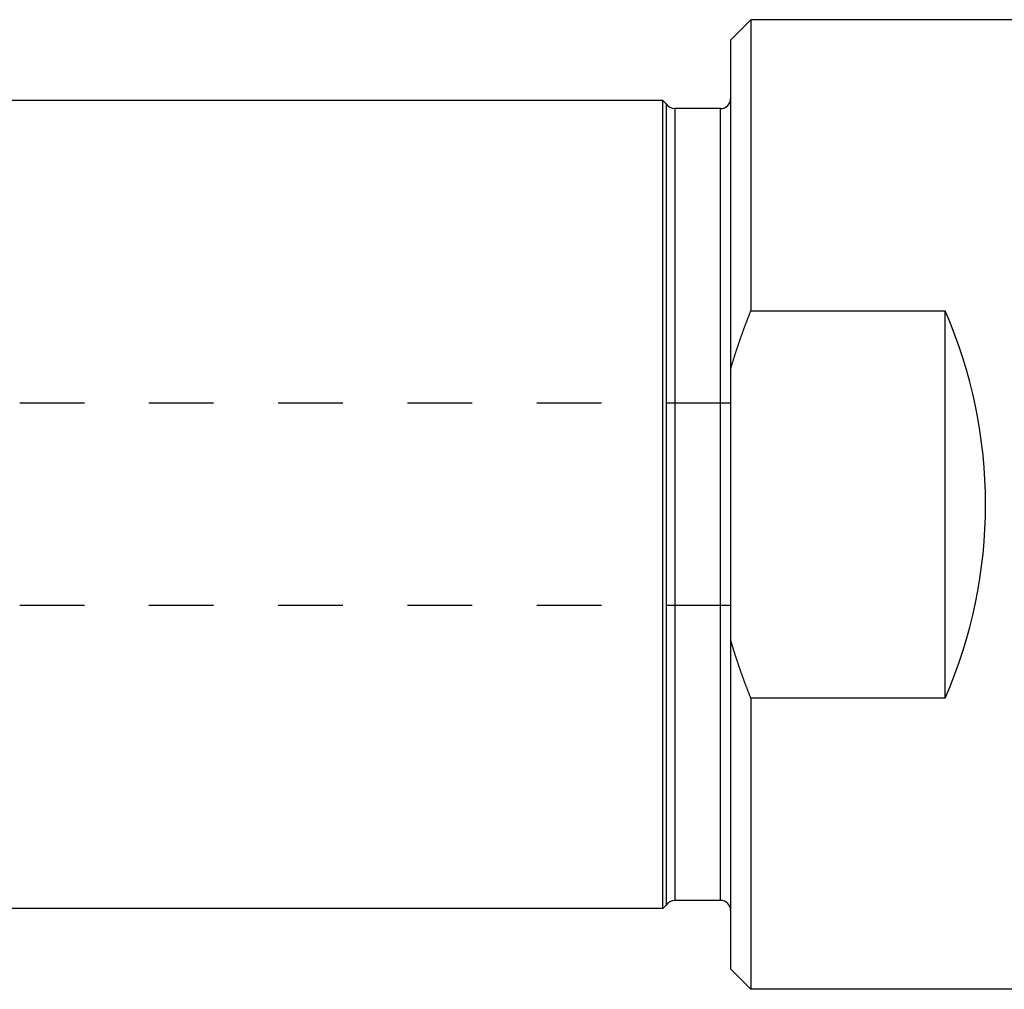
# Model space of a CAD drawing. Extents: x 2.67 to 8.47, y 4.34 to 6.
# Drawn here: x 5.57 to 7.1, y 4.42 to 5.92 of the extents above; entities that cross this region are included whole.
import ezdxf

# ---------------------------------------------------------------- set-up
doc = ezdxf.new("R2010")
doc.units = 0
doc.header["$LTSCALE"] = 0.5
doc.linetypes.add('DASHED', pattern=[0.2067, 0.1654, -0.0413])
for name, color, linetype in [('HIDDEN__ANSI_', 7, 'DASHED'), ('VISIBLE__ANSI_', 7, 'CONTINUOUS'), ('VISIBLE_NARROW__ANSI_', 7, 'CONTINUOUS')]:
    doc.layers.add(name, color=color, linetype=linetype)

msp = doc.modelspace()

# ---------------------------------------------------------------- linework, layer by layer
at = {"layer": 'HIDDEN__ANSI_'}
for p, q in [((6.6733, 5.3293), (2.9093, 5.3293)), ((6.6733, 5.0163), (2.9093, 5.0163))]:
    msp.add_line(p, q, dxfattribs=at)
at = {"layer": 'VISIBLE__ANSI_'}
for p, q in [((6.6733, 5.8915), (6.7045, 5.9228)), ((6.7045, 5.9228), (6.7045, 5.4725)), ((7.3023, 5.9228), (6.7045, 5.9228)), ((6.6733, 5.3824), (6.6733, 5.8915)), ((6.5683, 5.7978), (2.7133, 5.7978)), ((6.5683, 4.5478), (6.5683, 5.7978)), ((6.5733, 5.7928), (6.5683, 5.7978)), ((6.5733, 5.7928), (6.5733, 4.5528)), ((6.6576, 5.7853), (6.5866, 5.7853)), ((6.7045, 5.4725), (7.0051, 5.4725)), ((7.0051, 4.8731), (7.0051, 5.4725)), ((6.6733, 4.9632), (6.6733, 5.3824)), ((6.6733, 4.454), (6.6733, 4.9632)), ((6.7045, 4.8731), (6.7045, 4.4228)), ((7.0051, 4.8731), (6.7045, 4.8731)), ((6.6576, 4.5603), (6.5866, 4.5603)), ((6.5683, 4.5478), (2.7133, 4.5478)), ((6.5733, 4.5528), (6.5683, 4.5478)), ((6.6733, 4.454), (6.7045, 4.4228)), ((7.3023, 4.4228), (6.7045, 4.4228))]:
    msp.add_line(p, q, dxfattribs=at)
for points in [[(6.6733, 5.3824, 0), (6.6735, 5.3834, 0), (6.6738, 5.3843, 0), (6.6741, 5.3852, 0), (6.6743, 5.3861, 0), (6.6746, 5.3871, 0), (6.6749, 5.388, 0), (6.6752, 5.3889, 0), (6.6755, 5.3899, 0), (6.6757, 5.3908, 0), (6.676, 5.3917, 0), (6.6763, 5.3927, 0), (6.6766, 5.3936, 0), (6.6769, 5.3945, 0), (6.6772, 5.3955, 0), (6.6775, 5.3964, 0), (6.6777, 5.3974, 0), (6.678, 5.3983, 0), (6.6783, 5.3992, 0), (6.6786, 5.4002, 0), (6.6789, 5.4011, 0), (6.6792, 5.402, 0), (6.6795, 5.403, 0), (6.6798, 5.4039, 0), (6.6801, 5.4048, 0), (6.6804, 5.4058, 0), (6.6807, 5.4067, 0), (6.681, 5.4077, 0), (6.6813, 5.4086, 0), (6.6816, 5.4095, 0), (6.6819, 5.4105, 0), (6.6822, 5.4114, 0), (6.6825, 5.4124, 0), (6.6829, 5.4133, 0), (6.6832, 5.4142, 0), (6.6835, 5.4152, 0), (6.6838, 5.4161, 0), (6.6841, 5.4171, 0), (6.6844, 5.418, 0), (6.6848, 5.419, 0), (6.6851, 5.4199, 0), (6.6854, 5.4208, 0), (6.6857, 5.4218, 0), (6.686, 5.4227, 0), (6.6864, 5.4237, 0), (6.6867, 5.4246, 0), (6.687, 5.4256, 0), (6.6873, 5.4265, 0), (6.6877, 5.4275, 0), (6.688, 5.4284, 0), (6.6883, 5.4294, 0), (6.6886, 5.4303, 0), (6.689, 5.4313, 0), (6.6893, 5.4322, 0), (6.6897, 5.4332, 0), (6.69, 5.4341, 0), (6.6903, 5.4351, 0), (6.6907, 5.436, 0), (6.691, 5.437, 0), (6.6914, 5.4379, 0), (6.6917, 5.4389, 0), (6.6921, 5.4398, 0), (6.6924, 5.4408, 0), (6.6927, 5.4417, 0), (6.6931, 5.4427, 0), (6.6934, 5.4436, 0), (6.6938, 5.4446, 0), (6.6941, 5.4456, 0), (6.6945, 5.4465, 0), (6.6948, 5.4475, 0), (6.6952, 5.4484, 0), (6.6956, 5.4494, 0), (6.6959, 5.4504, 0), (6.6963, 5.4513, 0), (6.6966, 5.4523, 0), (6.697, 5.4532, 0), (6.6974, 5.4542, 0), (6.6977, 5.4551, 0), (6.6981, 5.4561, 0), (6.6985, 5.4571, 0), (6.6988, 5.458, 0), (6.6992, 5.459, 0), (6.6996, 5.46, 0), (6.6999, 5.4609, 0), (6.7003, 5.4619, 0), (6.7007, 5.4629, 0), (6.7011, 5.4638, 0), (6.7014, 5.4648, 0), (6.7018, 5.4657, 0), (6.7022, 5.4667, 0), (6.7026, 5.4677, 0), (6.703, 5.4687, 0), (6.7034, 5.4696, 0), (6.7037, 5.4706, 0), (6.7041, 5.4716, 0), (6.7045, 5.4725, 0)], [(6.7045, 4.8731, 0), (6.7041, 4.874, 0), (6.7037, 4.875, 0), (6.7034, 4.876, 0), (6.703, 4.8769, 0), (6.7026, 4.8779, 0), (6.7022, 4.8789, 0), (6.7018, 4.8798, 0), (6.7014, 4.8808, 0), (6.7011, 4.8818, 0), (6.7007, 4.8827, 0), (6.7003, 4.8837, 0), (6.6999, 4.8847, 0), (6.6996, 4.8856, 0), (6.6992, 4.8866, 0), (6.6988, 4.8876, 0), (6.6985, 4.8885, 0), (6.6981, 4.8895, 0), (6.6977, 4.8904, 0), (6.6974, 4.8914, 0), (6.697, 4.8924, 0), (6.6966, 4.8933, 0), (6.6963, 4.8943, 0), (6.6959, 4.8952, 0), (6.6956, 4.8962, 0), (6.6952, 4.8972, 0), (6.6948, 4.8981, 0), (6.6945, 4.8991, 0), (6.6941, 4.9, 0), (6.6938, 4.901, 0), (6.6934, 4.9019, 0), (6.6931, 4.9029, 0), (6.6927, 4.9039, 0), (6.6924, 4.9048, 0), (6.6921, 4.9058, 0), (6.6917, 4.9067, 0), (6.6914, 4.9077, 0), (6.691, 4.9086, 0), (6.6907, 4.9096, 0), (6.6903, 4.9105, 0), (6.69, 4.9115, 0), (6.6897, 4.9124, 0), (6.6893, 4.9134, 0), (6.689, 4.9143, 0), (6.6886, 4.9153, 0), (6.6883, 4.9162, 0), (6.688, 4.9172, 0), (6.6877, 4.9181, 0), (6.6873, 4.9191, 0), (6.687, 4.92, 0), (6.6867, 4.921, 0), (6.6864, 4.9219, 0), (6.686, 4.9229, 0), (6.6857, 4.9238, 0), (6.6854, 4.9247, 0), (6.6851, 4.9257, 0), (6.6848, 4.9266, 0), (6.6844, 4.9276, 0), (6.6841, 4.9285, 0), (6.6838, 4.9295, 0), (6.6835, 4.9304, 0), (6.6832, 4.9313, 0), (6.6829, 4.9323, 0), (6.6825, 4.9332, 0), (6.6822, 4.9342, 0), (6.6819, 4.9351, 0), (6.6816, 4.936, 0), (6.6813, 4.937, 0), (6.681, 4.9379, 0), (6.6807, 4.9389, 0), (6.6804, 4.9398, 0), (6.6801, 4.9408, 0), (6.6798, 4.9417, 0), (6.6795, 4.9426, 0), (6.6792, 4.9436, 0), (6.6789, 4.9445, 0), (6.6786, 4.9454, 0), (6.6783, 4.9464, 0), (6.678, 4.9473, 0), (6.6777, 4.9482, 0), (6.6775, 4.9492, 0), (6.6772, 4.9501, 0), (6.6769, 4.951, 0), (6.6766, 4.952, 0), (6.6763, 4.9529, 0), (6.676, 4.9539, 0), (6.6757, 4.9548, 0), (6.6755, 4.9557, 0), (6.6752, 4.9566, 0), (6.6749, 4.9576, 0), (6.6746, 4.9585, 0), (6.6743, 4.9594, 0), (6.6741, 4.9604, 0), (6.6738, 4.9613, 0), (6.6735, 4.9622, 0), (6.6733, 4.9632, 0)]]:
    msp.add_polyline3d(points, dxfattribs=at)
for centre, radius, start, end in [((6.5866, 5.8009), 0.0156, 211.3323, 270), ((6.6576, 5.8009), 0.0156, 270, 0), ((6.3176, 5.1728), 0.75, 336.4435, 23.5565), ((6.5866, 4.5447), 0.0156, 90, 148.6677), ((6.6576, 4.5447), 0.0156, 0, 90)]:
    msp.add_arc(centre, radius, start, end, dxfattribs=at)
at = {"layer": 'VISIBLE_NARROW__ANSI_'}
for p, q in [((6.5866, 5.7853), (6.5866, 4.5603)), ((6.6576, 4.5603), (6.6576, 5.7853))]:
    msp.add_line(p, q, dxfattribs=at)

doc.saveas('drawing.dxf')
